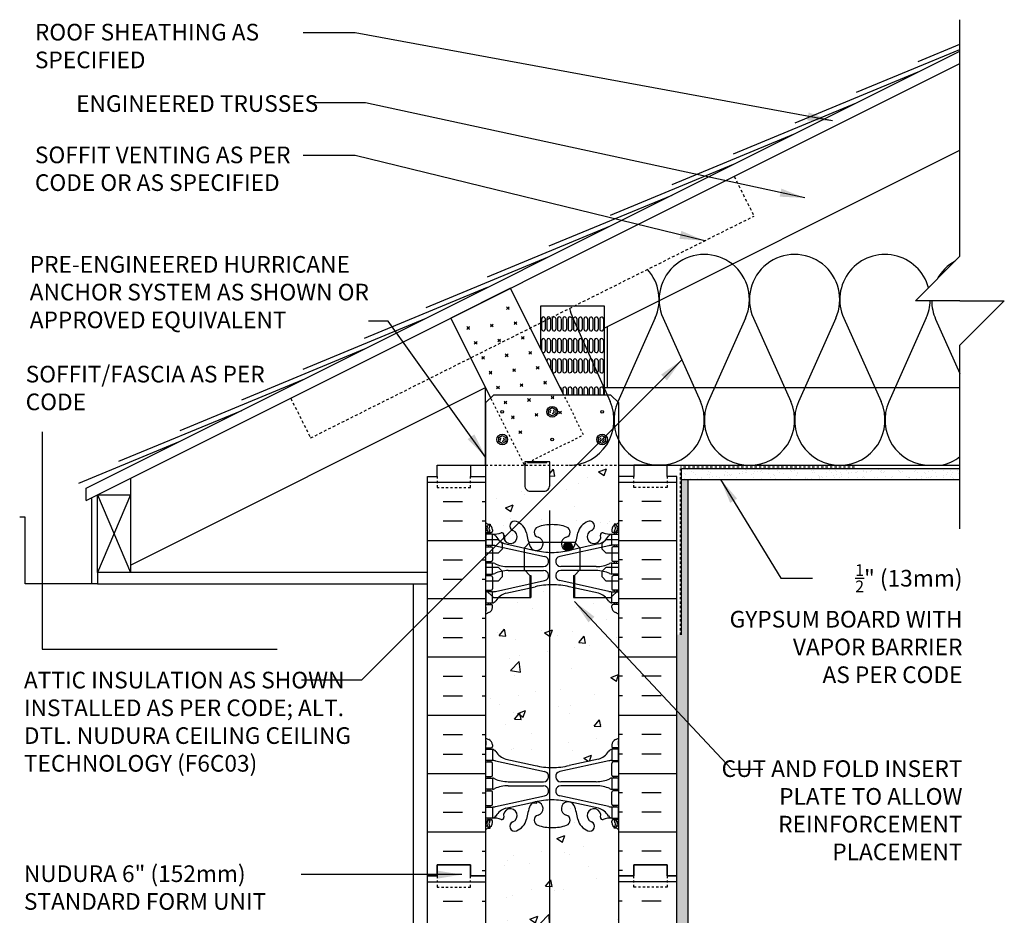
# Model space of a CAD drawing. Units: inches. Extents: x 23.3 to 67.7, y 19 to 90.4.
# Drawn here: x 23.3 to 67.7, y 50.1 to 90.4 of the extents above; entities that cross this region are included whole.
import ezdxf
from ezdxf.enums import TextEntityAlignment as Align

# ---------------------------------------------------------------- set-up
doc = ezdxf.new("R2010")
doc.units = ezdxf.units.IN
doc.header["$LTSCALE"] = 0.5
doc.header["$MEASUREMENT"] = 0
doc.header["$PDMODE"] = 35
doc.header["$PDSIZE"] = 0.0625
doc.linetypes.add('DASHED2', pattern=[0.375, 0.25, -0.125])
doc.linetypes.add('HIDDEN2', pattern=[0.1875, 0.125, -0.0625])
for name, color, linetype in [('HATCH', 12, 'Continuous'), ('line25', 2, 'Continuous'), ('LINE3', 3, 'Continuous'), ('LINE50', 5, 'Continuous'), ('LINE8', 8, 'Continuous'), ('LINE9', 9, 'Continuous'), ('TEXT', 4, 'Continuous'), ('Web_Edge', 9, 'Continuous')]:
    doc.layers.add(name, color=color, linetype=linetype)
doc.styles.add('DIM', font='romans.shx', dxfattribs={"width": 0.7})
doc.styles.add('ROMANS', font='romans.shx', dxfattribs={"height": 1.125})
doc.dimstyles.new('ext', dxfattribs={"dimscale": 12, "dimtxt": 0.0625, "dimasz": 0.09375, "dimexe": 0.09375, "dimexo": 0.0625, "dimgap": 0.0625, "dimtad": 1, "dimdec": 1, "dimzin": 3, "dimdsep": 46, "dimlunit": 4, "dimtxsty": 'DIM', "dimcen": 0.09, "dimdle": 0.09375, "dimclrt": 4, "dimadec": 0, "dimazin": 0, "dimtfac": 1, "dimtdec": 1, "dimtmove": 2, "dimatfit": 3, "dimfxl": 1, "dimfrac": 2, "dimtolj": 1, "dimtzin": 0, "dimarcsym": 0})

# ---------------------------------------------------------------- blocks, each defined once
blk = doc.blocks.new('Batt2x10')
for p, q in [((6.634, 3.896), (2.866, 2.213)), ((6.635, 0.178), (2.865, 1.859))]:
    blk.add_line(p, q)
for centre, start, end in [((2.036, 4.071), 180, 294.0694), ((7.464, 2.037), 245.9664, 114.0694), ((2.036, 0), 65.9664, 180)]:
    blk.add_arc(centre, 2.036, start, end)

msp = doc.modelspace()

# ---------------------------------------------------------------- hatches: boundary and pattern name
at = {"layer": 'HATCH'}
h = msp.add_hatch(dxfattribs=at)
h.set_pattern_fill('AR-CONC', color=256, scale=0.5)
h.paths.add_polyline_path([(50.281, 69.853), (50.281, 70.353), (47.168, 70.353), (47.168, 69.439, -0.414214), (46.918, 69.189), (46.293, 69.189, -0.414214), (46.043, 69.439), (46.043, 70.353), (44.281, 70.353), (44.281, 67.764, 0.064398), (44.391, 67.698), (44.481, 67.698), (44.481, 67.657, -0.249069), (44.591, 67.45), (44.591, 67.382, -0.414214), (44.528, 67.32), (44.481, 67.32), (44.481, 67.25), (44.586, 67.25, 0.10046), (44.98, 67.307, -0.601435), (45.099, 67.202, 2.182095), (45.509, 67.415, -1), (45.673, 67.823, -0.24438), (46.121, 67.303, 0.03965), (46.233, 66.841), (46.281, 66.889), (46.859, 66.889, 0.272662), (46.645, 67.113, -0.735593), (46.632, 67.571, -0.082755), (47.281, 67.679, -0.082755), (47.93, 67.571, -0.735593), (47.917, 67.113, 0.272662), (47.703, 66.889), (48.281, 66.889), (48.329, 66.841, 0.03965), (48.441, 67.303, -0.24438), (48.889, 67.823, -1), (49.053, 67.415, 2.182095), (49.463, 67.202, -0.601435), (49.582, 67.307, 0.10046), (49.976, 67.25), (50.081, 67.25), (50.081, 67.32), (50.033, 67.32, -0.414214), (49.971, 67.382), (49.971, 67.45, -0.249069), (50.081, 67.657), (50.081, 67.698), (50.171, 67.698, 0.064398), (50.281, 67.764)])
h.paths.add_polyline_path([(47.158, 64.968, 0.048586), (46.513, 64.881), (46.317, 64.838), (46.317, 64.389), (46.281, 64.389), (44.851, 64.389, 0.060722), (44.742, 64.244, -0.188973), (44.586, 64.15), (44.481, 64.15), (44.481, 64.08), (44.528, 64.08, -0.414214), (44.591, 64.017), (44.591, 63.95, -0.317837), (44.424, 63.714, 0.082415), (44.281, 63.635), (44.281, 58.072, 0.082415), (44.424, 57.993, -0.317837), (44.591, 57.757), (44.591, 57.69, -0.414214), (44.528, 57.627), (44.481, 57.627), (44.481, 57.557), (44.586, 57.557, -0.188973), (44.742, 57.462, 0.196323), (45.191, 57.116), (46.513, 56.826, 0.048428), (47.156, 56.739)])
h.paths.add_polyline_path([(50.281, 63.635, 0.082415), (50.138, 63.714, -0.317837), (49.971, 63.95), (49.971, 64.017, -0.414214), (50.033, 64.08), (50.081, 64.08), (50.081, 64.15), (49.976, 64.15, -0.188973), (49.82, 64.244, 0.060722), (49.711, 64.389), (48.281, 64.389), (48.244, 64.389), (48.244, 64.838), (48.049, 64.881, 0.057795), (47.281, 64.97, 0.009183), (47.158, 64.968), (47.156, 56.739, 0.00934), (47.281, 56.737, 0.057795), (48.049, 56.826), (49.371, 57.116, 0.196323), (49.82, 57.462, -0.188973), (49.976, 57.557), (50.081, 57.557), (50.081, 57.627), (50.033, 57.627, -0.414214), (49.971, 57.69), (49.971, 57.757, -0.317837), (50.138, 57.993, 0.082415), (50.281, 58.072)])
h.paths.add_polyline_path([(47.155, 54.032, -0.0669), (46.632, 54.136, -0.735593), (46.645, 54.594, 1.553132), (46.287, 55.018, 0.053157), (46.121, 54.404, -0.24438), (45.673, 53.884, -1), (45.509, 54.292, 2.182095), (45.099, 54.505, -0.601435), (44.98, 54.4, 0.10046), (44.586, 54.457), (44.481, 54.457), (44.481, 54.387), (44.528, 54.387, -0.414214), (44.591, 54.325), (44.591, 54.257, -0.249069), (44.481, 54.05), (44.481, 54.008), (44.391, 54.008, 0.064398), (44.281, 53.942), (44.281, 51.853), (44.281, 49.764, 0.064398), (44.391, 49.698), (44.481, 49.698), (44.481, 49.657, -0.249069), (44.591, 49.45), (44.591, 49.382, -0.414214), (44.528, 49.32), (44.481, 49.32), (44.481, 49.25), (44.586, 49.25, 0.10046), (44.98, 49.307, -0.601435), (45.099, 49.202, 2.182095), (45.509, 49.415, -1), (45.673, 49.823, -0.24438), (46.121, 49.303, 0.053157), (46.287, 48.688, 1.553132), (46.645, 49.113, -0.735593), (46.632, 49.571, -0.066759), (47.154, 49.675)])
h.paths.add_polyline_path([(46.75, 48.819, -1), (46.375, 48.819, -1)], flags=16)
h.paths.add_polyline_path([(50.281, 53.942, 0.064398), (50.171, 54.008), (50.081, 54.008), (50.081, 54.05, -0.249069), (49.971, 54.257), (49.971, 54.325, -0.414214), (50.033, 54.387), (50.081, 54.387), (50.081, 54.457), (49.976, 54.457, 0.10046), (49.582, 54.4, -0.601435), (49.463, 54.505, 2.182095), (49.053, 54.292, -1), (48.889, 53.884, -0.24438), (48.441, 54.404, 0.053157), (48.275, 55.018, 1.553132), (47.917, 54.594, -0.735593), (47.93, 54.136, -0.082755), (47.281, 54.028, -0.015768), (47.155, 54.032), (47.154, 49.675, -0.015908), (47.281, 49.679, -0.082755), (47.93, 49.571, -0.735593), (47.917, 49.113, 1.553132), (48.275, 48.688, 0.053157), (48.441, 49.303, -0.24438), (48.889, 49.823, -1), (49.053, 49.415, 2.182095), (49.463, 49.202, -0.601435), (49.582, 49.307, 0.10046), (49.976, 49.25), (50.081, 49.25), (50.081, 49.32), (50.033, 49.32, -0.414214), (49.971, 49.382), (49.971, 49.45, -0.249069), (50.081, 49.657), (50.081, 49.698), (50.171, 49.698, 0.064398), (50.281, 49.764), (50.281, 51.853)])
h.paths.add_polyline_path([(47.153, 46.968, 0.048241), (46.513, 46.881), (45.191, 46.591, 0.196323), (44.742, 46.244, -0.188973), (44.586, 46.15), (44.481, 46.15), (44.481, 46.08), (44.528, 46.08, -0.414214), (44.591, 46.017), (44.591, 45.95, -0.317837), (44.424, 45.714, 0.082415), (44.281, 45.635), (44.281, 40.072, 0.082415), (44.424, 39.993, -0.317837), (44.591, 39.757), (44.591, 39.69, -0.414214), (44.528, 39.627), (44.481, 39.627), (44.481, 39.557), (44.586, 39.557, -0.188973), (44.742, 39.462, 0.196323), (45.191, 39.116), (45.715, 39.001), (46.218, 39.001), (46.36, 38.859), (46.513, 38.826, 0.048084), (47.151, 38.739)])
h.paths.add_polyline_path([(50.281, 45.635, 0.082415), (50.138, 45.714, -0.317837), (49.971, 45.95), (49.971, 46.017, -0.414214), (50.033, 46.08), (50.081, 46.08), (50.081, 46.15), (49.976, 46.15, -0.188973), (49.82, 46.244, 0.196323), (49.371, 46.591), (48.049, 46.881, 0.057795), (47.281, 46.97, 0.009527), (47.153, 46.968), (47.151, 38.739, 0.005028), (47.218, 38.737), (47.218, 40.001), (48.218, 39.001), (48.847, 39.001), (49.371, 39.116, 0.196323), (49.82, 39.462, -0.188973), (49.976, 39.557), (50.081, 39.557), (50.081, 39.627), (50.033, 39.627, -0.414214), (49.971, 39.69), (49.971, 39.757, -0.317837), (50.138, 39.993, 0.082415), (50.281, 40.072)])
h = msp.add_hatch(dxfattribs=at)
h.set_pattern_fill('INSUL', color=256, scale=7, style=0)
h.set_pattern_definition([(180, (2976.4426, -345.156), (0, 2.625), []), (180, (2976.4426, -344.281), (0, 2.625), [0.875, -0.875]), (180, (2976.4426, -343.406), (0, 2.625), [0.875, -0.875])])
h.paths.add_polyline_path([(52.906, 51.853), (52.468, 51.853), (52.468, 52.353), (50.968, 52.353), (50.968, 51.853), (50.281, 51.853), (50.281, 69.853), (50.968, 69.853), (50.968, 70.353), (52.468, 70.353), (52.468, 69.853), (52.906, 69.853)])
h = msp.add_hatch(dxfattribs=at)
h.set_pattern_fill('AR-SAND', color=256, scale=0.25, style=0)
h.set_pattern_definition([(37.5, (-105.84083, -190.78085), (-0.01574834, 0.48170594), [0, -0.38, 0, -0.425, 0, -0.40625]), (7.5, (-105.8408, -190.78085), (0.4424442, 0.7055365), [0, -0.205, 0, -0.3425, 0, -0.13125]), (327.5, (-106.14833, -190.78085), (0.77853547, 0.00141476), [0, -0.125, 0, -0.45, 0, -0.5875]), (317.5, (-106.1483, -190.78085), (0.7515317, 0.2194189), [0, -0.0625, 0, -0.295, 0, -0.3375])])
h.paths.add_polyline_path([(65.659, 69.715), (65.659, 70.215), (53.116, 70.215), (53.116, 69.715)])
h = msp.add_hatch(dxfattribs=at)
h.set_pattern_fill('INSUL', color=256, scale=7, style=0)
h.set_pattern_definition([(0, (-2881.8806, -345.156), (0, 2.625), []), (0, (-2881.8806, -344.281), (0, 2.625), [0.875, -0.875]), (0, (-2881.8806, -343.406), (0, 2.625), [0.875, -0.875])])
h.paths.add_polyline_path([(41.656, 51.853), (42.093, 51.853), (42.093, 52.353), (43.593, 52.353), (43.593, 51.853), (44.281, 51.853), (44.281, 69.616), (43.593, 69.616), (43.593, 70.116), (42.093, 70.116), (42.093, 69.616), (41.656, 69.616)])
h = msp.add_hatch(dxfattribs=at)
h.set_pattern_fill('AR-SAND', color=256, scale=0.25, style=0)
h.paths.add_polyline_path([(53.406, 69.715), (53.116, 69.715), (53.116, 62.715), (52.906, 62.715), (52.906, 39.001), (53.406, 39.001)])
at = {"layer": 'LINE3'}
msp.add_hatch(color=256, dxfattribs=at).paths.add_polyline_path([(47.812, 66.702, 1), (48.187, 66.702, 1)])

# ---------------------------------------------------------------- linework, layer by layer
at = {"layer": 'HATCH', "linetype": 'DASHED2'}
for p, q in [((55.483, 83.368), (56.378, 81.579)), ((36.393, 71.586), (56.378, 81.579)), ((35.498, 73.375), (36.393, 71.586))]:
    msp.add_line(p, q, dxfattribs=at)
at = {"layer": 'HATCH', "color": 253}
for p, q in [((46.764, 75.596), (46.764, 77.539)), ((46.764, 77.539), (49.626, 77.539)), ((49.626, 77.539), (49.626, 73.514))]:
    msp.add_line(p, q, dxfattribs=at)
at = {"layer": 'HATCH'}
for p, q in [((46.805, 76.944), (46.805, 76.467)), ((46.969, 76.959), (46.969, 76.482)), ((47.043, 76.944), (47.043, 76.467)), ((47.207, 76.959), (47.207, 76.482)), ((47.281, 76.944), (47.281, 76.467)), ((47.445, 76.959), (47.445, 76.482)), ((47.52, 76.943), (47.52, 76.466)), ((47.683, 76.958), (47.683, 76.481)), ((47.758, 76.943), (47.758, 76.466)), ((47.922, 76.958), (47.922, 76.481)), ((47.996, 76.943), (47.996, 76.466)), ((48.16, 76.958), (48.16, 76.481)), ((48.207, 76.987), (49.89, 73.219)), ((48.235, 76.943), (48.235, 76.466)), ((48.398, 76.958), (48.398, 76.481)), ((48.473, 76.943), (48.473, 76.466)), ((48.637, 76.958), (48.637, 76.481)), ((48.711, 76.943), (48.711, 76.466)), ((48.875, 76.957), (48.875, 76.48)), ((48.949, 76.942), (48.949, 76.465)), ((49.113, 76.957), (49.113, 76.48)), ((49.188, 76.942), (49.188, 76.465)), ((49.351, 76.957), (49.351, 76.48)), ((49.426, 76.942), (49.426, 76.465)), ((49.59, 76.957), (49.59, 76.48)), ((51.925, 76.989), (50.243, 73.218)), ((60.421, 76.987), (62.104, 73.219)), ((64.139, 76.989), (62.457, 73.218)), ((64.563, 76.936), (65.659, 74.482)), ((46.805, 75.97), (46.805, 75.493)), ((46.969, 75.985), (46.969, 75.508)), ((47.043, 75.97), (47.043, 75.493)), ((47.207, 75.985), (47.207, 75.508)), ((47.281, 75.97), (47.281, 75.493)), ((47.445, 75.984), (47.445, 75.507)), ((47.52, 75.969), (47.52, 75.492)), ((47.683, 75.984), (47.683, 75.507)), ((47.758, 75.969), (47.758, 75.492)), ((47.922, 75.984), (47.922, 75.507)), ((47.996, 75.969), (47.996, 75.492)), ((48.16, 75.984), (48.16, 75.507)), ((48.235, 75.969), (48.235, 75.492)), ((48.398, 75.984), (48.398, 75.507)), ((48.473, 75.969), (48.473, 75.492)), ((48.637, 75.984), (48.637, 75.507)), ((48.711, 75.968), (48.711, 75.491)), ((48.875, 75.983), (48.875, 75.506)), ((48.949, 75.968), (48.949, 75.491)), ((49.113, 75.983), (49.113, 75.506)), ((49.188, 75.968), (49.188, 75.491)), ((49.351, 75.983), (49.351, 75.506)), ((49.426, 75.968), (49.426, 75.491)), ((49.59, 75.983), (49.59, 75.506)), ((47.043, 75.057), (47.043, 75.037)), ((47.207, 75.071), (47.207, 74.71)), ((47.281, 75.056), (47.281, 74.579)), ((47.445, 75.071), (47.445, 74.594)), ((47.52, 75.056), (47.52, 74.579)), ((47.683, 75.071), (47.683, 74.594)), ((47.758, 75.056), (47.758, 74.579)), ((47.922, 75.071), (47.922, 74.594)), ((47.996, 75.056), (47.996, 74.579)), ((48.16, 75.071), (48.16, 74.594)), ((48.235, 75.056), (48.235, 74.579)), ((48.398, 75.071), (48.398, 74.594)), ((48.473, 75.055), (48.473, 74.578)), ((48.637, 75.07), (48.637, 74.593)), ((48.711, 75.055), (48.711, 74.578)), ((48.875, 75.07), (48.875, 74.593)), ((48.949, 75.055), (48.949, 74.578)), ((49.113, 75.07), (49.113, 74.593)), ((49.188, 75.055), (49.188, 74.578)), ((49.351, 75.07), (49.351, 74.593)), ((49.426, 75.055), (49.426, 74.578)), ((49.59, 74.593), (49.59, 75.07)), ((47.683, 73.802), (47.683, 73.757)), ((47.758, 73.787), (47.758, 73.608)), ((47.922, 73.802), (47.922, 73.514)), ((47.996, 73.787), (47.996, 73.514)), ((48.16, 73.802), (48.16, 73.514)), ((48.235, 73.787), (48.235, 73.514)), ((48.398, 73.801), (48.398, 73.514)), ((48.473, 73.786), (48.473, 73.514)), ((48.637, 73.801), (48.637, 73.514)), ((48.711, 73.786), (48.711, 73.514)), ((48.875, 73.801), (48.875, 73.514)), ((48.949, 73.786), (48.949, 73.514)), ((49.113, 73.801), (49.113, 73.514)), ((49.188, 73.786), (49.188, 73.514)), ((49.351, 73.801), (49.351, 73.514)), ((49.426, 73.786), (49.426, 73.514)), ((49.59, 73.801), (49.59, 73.514)), ((45.091, 67.633), (45.091, 67.633)), ((49.887, 67.802), (49.887, 67.802)), ((45.477, 67.221), (45.477, 67.221)), ((48.363, 67.077), (48.363, 67.077)), ((49.15, 64.107), (49.15, 64.107)), ((49.71, 63.4), (49.71, 63.4)), ((46.794, 62.9), (46.794, 62.9)), ((41.656, 51.594), (44.281, 51.594)), ((52.906, 51.594), (50.281, 51.594)), ((42.369, 50.719), (43.244, 50.719)), ((44.119, 50.719), (44.281, 50.719)), ((50.443, 50.719), (50.281, 50.719)), ((52.193, 50.719), (51.318, 50.719))]:
    msp.add_line(p, q, dxfattribs=at)
for centre, radius, start, end in [((62.28, 77.818), 2.036, 15.1998, 204.0694), ((66.422, 77.767), 2.036, 118.6459, 151.3541), ((50.065, 77.818), 2.036, 335.9664, 41.9784), ((62.28, 77.818), 2.036, 335.9664, 358.5647), ((66.422, 77.767), 2.036, 180, 204.0694), ((50.065, 77.818), 2.036, 191.1517, 204.0694), ((46.887, 76.953), 0.0822, 4.4577, 185.9201), ((47.125, 76.952), 0.0822, 4.4577, 185.9201), ((47.363, 76.952), 0.0822, 4.4577, 185.9201), ((47.601, 76.952), 0.0822, 4.4577, 185.9201), ((47.84, 76.952), 0.0822, 4.4577, 185.9201), ((48.078, 76.952), 0.0822, 4.4577, 185.9201), ((48.316, 76.951), 0.0822, 4.4577, 185.9201), ((48.555, 76.951), 0.0822, 4.4577, 185.9201), ((48.793, 76.951), 0.0822, 4.4577, 185.9201), ((49.031, 76.951), 0.0822, 4.4577, 185.9201), ((49.269, 76.951), 0.0822, 4.4577, 185.9201), ((49.508, 76.95), 0.0822, 4.4577, 185.9201), ((46.887, 76.488), 0.0822, 174.0799, 355.5423), ((47.125, 76.488), 0.0822, 174.0799, 355.5423), ((47.363, 76.488), 0.0822, 174.0799, 355.5423), ((47.601, 76.488), 0.0822, 174.0799, 355.5423), ((47.84, 76.488), 0.0822, 174.0799, 355.5423), ((48.078, 76.487), 0.0822, 174.0799, 355.5423), ((48.316, 76.487), 0.0822, 174.0799, 355.5423), ((48.555, 76.487), 0.0822, 174.0799, 355.5423), ((48.793, 76.487), 0.0822, 174.0799, 355.5423), ((49.031, 76.487), 0.0822, 174.0799, 355.5423), ((49.269, 76.486), 0.0822, 174.0799, 355.5423), ((49.508, 76.486), 0.0822, 174.0799, 355.5423), ((46.887, 75.978), 0.0822, 4.4577, 185.9201), ((47.125, 75.978), 0.0822, 4.4577, 185.9201), ((47.363, 75.978), 0.0822, 4.4577, 185.9201), ((47.601, 75.978), 0.0822, 4.4577, 185.9201), ((47.84, 75.978), 0.0822, 4.4577, 185.9201), ((48.078, 75.978), 0.0822, 4.4577, 185.9201), ((48.316, 75.977), 0.0822, 4.4577, 185.9201), ((48.555, 75.977), 0.0822, 4.4577, 185.9201), ((48.793, 75.977), 0.0822, 4.4577, 185.9201), ((49.031, 75.977), 0.0822, 4.4577, 185.9201), ((49.269, 75.977), 0.0822, 4.4577, 185.9201), ((49.508, 75.976), 0.0822, 4.4577, 185.9201), ((46.887, 75.514), 0.0822, 174.0799, 355.5423), ((47.125, 75.514), 0.0822, 174.0799, 355.5423), ((47.363, 75.514), 0.0822, 174.0799, 355.5423), ((47.601, 75.514), 0.0822, 174.0799, 355.5423), ((47.84, 75.513), 0.0822, 174.0799, 355.5423), ((48.078, 75.513), 0.0822, 174.0799, 355.5423), ((48.316, 75.513), 0.0822, 174.0799, 355.5423), ((48.555, 75.513), 0.0822, 174.0799, 355.5423), ((48.793, 75.513), 0.0822, 174.0799, 355.5423), ((49.031, 75.513), 0.0822, 174.0799, 355.5423), ((49.269, 75.512), 0.0822, 174.0799, 355.5423), ((49.508, 75.512), 0.0822, 174.0799, 355.5423), ((47.125, 75.065), 0.0822, 4.4577, 185.9201), ((47.363, 75.065), 0.0822, 4.4577, 185.9201), ((47.601, 75.065), 0.0822, 4.4577, 185.9201), ((47.84, 75.065), 0.0822, 4.4577, 185.9201), ((48.078, 75.064), 0.0822, 4.4577, 185.9201), ((48.316, 75.064), 0.0822, 4.4577, 185.9201), ((48.555, 75.064), 0.0822, 4.4577, 185.9201), ((48.793, 75.064), 0.0822, 4.4577, 185.9201), ((49.031, 75.064), 0.0822, 4.4577, 185.9201), ((49.269, 75.063), 0.0822, 4.4577, 185.9201), ((49.508, 75.063), 0.0822, 4.4577, 185.9201), ((47.363, 74.601), 0.0822, 174.0799, 355.5423), ((47.601, 74.6), 0.0822, 174.0799, 355.5423), ((47.84, 74.6), 0.0822, 174.0799, 355.5423), ((48.078, 74.6), 0.0822, 174.0799, 355.5423), ((48.316, 74.6), 0.0822, 174.0799, 355.5423), ((48.555, 74.6), 0.0822, 174.0799, 355.5423), ((48.793, 74.6), 0.0822, 174.0799, 355.5423), ((49.031, 74.599), 0.0822, 174.0799, 355.5423), ((49.269, 74.599), 0.0822, 174.0799, 355.5423), ((49.508, 74.599), 0.0822, 174.0799, 355.5423), ((47.601, 73.796), 0.0822, 4.4577, 73.7262), ((47.84, 73.795), 0.0822, 4.4577, 185.9201), ((48.078, 73.795), 0.0822, 4.4577, 185.9201), ((48.316, 73.795), 0.0822, 4.4577, 185.9201), ((48.555, 73.795), 0.0822, 4.4577, 185.9201), ((48.793, 73.795), 0.0822, 4.4577, 185.9201), ((49.031, 73.795), 0.0822, 4.4577, 185.9201), ((49.269, 73.794), 0.0822, 4.4577, 185.9201), ((49.508, 73.794), 0.0822, 4.4577, 185.9201), ((48.031, 72.389), 2.036, 270, 24.0694), ((52.102, 72.389), 2.036, 155.9664, 270), ((60.245, 72.389), 2.036, 270, 24.0694), ((64.317, 72.389), 2.036, 155.9664, 270), ((64.387, 72.338), 2.036, 282.8511, 308.6653)]:
    msp.add_arc(centre, radius, start, end, dxfattribs=at)
at = {"layer": 'line25'}
for p, q in [((26.281, 69.326), (65.659, 89.015)), ((26.281, 68.767), (65.659, 88.456)), ((49.626, 76.526), (65.659, 84.543)), ((45.399, 78.326), (42.716, 76.984)), ((47.805, 73.514), (45.399, 78.326)), ((44.512, 73.392), (42.716, 76.984)), ((49.781, 73.853), (49.781, 76.603)), ((28.281, 65.853), (44.281, 73.853)), ((44.281, 70.353), (44.281, 73.853)), ((49.626, 73.853), (65.659, 73.853)), ((43.593, 70.353), (44.281, 70.353)), ((50.281, 70.353), (65.659, 70.353)), ((28.281, 69.767), (28.281, 65.517)), ((44.281, 69.853), (44.281, 51.853)), ((50.281, 51.853), (50.281, 69.853)), ((26.281, 68.767), (26.281, 69.326)), ((26.781, 69.017), (28.281, 69.017)), ((26.781, 65.517), (26.781, 69.017)), ((46.281, 65.389), (46.317, 65.389)), ((46.281, 65.389), (46.281, 64.389)), ((46.317, 65.389), (46.317, 64.389)), ((48.244, 65.389), (48.281, 65.389)), ((48.244, 65.389), (48.244, 64.389)), ((48.281, 65.389), (48.281, 64.389)), ((46.281, 64.389), (46.317, 64.389)), ((48.244, 64.389), (48.281, 64.389)), ((44.281, 51.853), (44.281, 39.001)), ((50.281, 39.001), (50.281, 51.853))]:
    msp.add_line(p, q, dxfattribs=at)
for points in [[(48.281, 64.389), (49.927, 64.389), (50.281, 64.743), (50.281, 65.139), (49.718, 65.139), (49.531, 65.327), (49.531, 65.577), (49.718, 65.764), (50.281, 65.764), (50.281, 66.389), (49.718, 66.389), (49.531, 66.577), (49.531, 66.827), (49.718, 67.014), (50.281, 67.014), (50.281, 73.161), (49.927, 73.514), (44.635, 73.514), (44.281, 73.161), (44.281, 67.014), (44.843, 67.014), (45.031, 66.827), (45.031, 66.577), (44.843, 66.389), (44.281, 66.389), (44.281, 65.764), (44.843, 65.764), (45.031, 65.577), (45.031, 65.327), (44.843, 65.139), (44.281, 65.139), (44.281, 64.743), (44.635, 64.389), (46.281, 64.389)], [(46.281, 65.389), (46.031, 65.639), (46.031, 66.639), (46.281, 66.889), (48.281, 66.889), (48.531, 66.639), (48.531, 65.639), (48.281, 65.389)]]:
    msp.add_lwpolyline(points, dxfattribs=at)
msp.add_lwpolyline([(46.918, 69.189, 0.414214), (47.168, 69.439), (47.168, 70.514), (46.043, 70.514), (46.043, 69.439, 0.414214), (46.293, 69.189)], format="xyb", close=True, dxfattribs=at)
at = {"layer": 'LINE3'}
msp.add_line((47.159, 68.32), (47.151, 38.069), dxfattribs=at)
msp.add_circle((47.999, 66.702), 0.188, dxfattribs=at)
at = {"layer": 'LINE50'}
for p, q in [((41.656, 51.853), (41.656, 69.853)), ((52.906, 39.001), (52.906, 69.853)), ((41.656, 39.001), (41.656, 51.853))]:
    msp.add_line(p, q, dxfattribs=at)
for points in [[(41.656, 69.853), (42.093, 69.853), (42.093, 70.353), (43.593, 70.353), (43.593, 69.853), (44.281, 69.853)], [(52.906, 69.853), (52.468, 69.853), (52.468, 70.353), (50.968, 70.353), (50.968, 69.853), (50.281, 69.853)], [(44.281, 51.853), (43.593, 51.853), (43.593, 52.353), (42.093, 52.353), (42.093, 51.853), (41.656, 51.853)], [(44.281, 51.853), (43.593, 51.853), (43.593, 52.353), (42.093, 52.353), (42.093, 51.853), (41.656, 51.853)], [(41.656, 51.853), (42.093, 51.853), (42.093, 52.353), (43.593, 52.353), (43.593, 51.853), (44.281, 51.853)], [(50.281, 51.853), (50.968, 51.853), (50.968, 52.353), (52.468, 52.353), (52.468, 51.853), (52.906, 51.853)], [(50.281, 51.853), (50.968, 51.853), (50.968, 52.353), (52.468, 52.353), (52.468, 51.853), (52.906, 51.853)], [(52.906, 51.853), (52.468, 51.853), (52.468, 52.353), (50.968, 52.353), (50.968, 51.853), (50.281, 51.853)]]:
    msp.add_lwpolyline(points, dxfattribs=at)
at = {"layer": 'LINE8'}
for p, q in [((44.391, 67.698), (44.481, 67.698)), ((44.481, 67.698), (44.481, 67.657)), ((50.081, 67.698), (50.081, 67.657)), ((50.171, 67.698), (50.081, 67.698)), ((44.281, 67.42), (44.323, 67.42)), ((44.281, 67.32), (44.528, 67.32)), ((44.391, 67.32), (44.391, 67.25)), ((44.481, 67.32), (44.481, 67.25)), ((44.591, 67.45), (44.591, 67.382)), ((49.971, 67.45), (49.971, 67.382)), ((50.281, 67.32), (50.033, 67.32)), ((50.081, 67.32), (50.081, 67.25)), ((50.171, 67.32), (50.171, 67.25)), ((50.281, 67.42), (50.239, 67.42)), ((44.281, 66.68), (44.528, 66.68)), ((44.391, 66.75), (44.391, 66.68)), ((44.481, 66.75), (44.481, 66.68)), ((44.591, 66.617), (44.591, 66.082)), ((44.73, 66.726), (46.941, 66.244)), ((45.191, 66.809), (46.513, 66.518)), ((49.832, 66.726), (47.621, 66.244)), ((49.371, 66.809), (48.049, 66.518)), ((49.971, 66.617), (49.971, 66.082)), ((50.281, 66.68), (50.033, 66.68)), ((50.081, 66.75), (50.081, 66.68)), ((50.171, 66.75), (50.171, 66.68)), ((44.281, 66.02), (44.528, 66.02)), ((44.391, 66.02), (44.391, 65.95)), ((44.481, 66.02), (44.481, 65.95)), ((45.296, 65.79), (46.892, 65.79)), ((49.266, 65.79), (47.67, 65.79)), ((50.281, 66.02), (50.033, 66.02)), ((50.081, 66.02), (50.081, 65.95)), ((50.171, 66.02), (50.171, 65.95)), ((44.281, 65.38), (44.528, 65.38)), ((44.391, 65.45), (44.391, 65.38)), ((44.481, 65.45), (44.481, 65.38)), ((44.591, 65.317), (44.591, 64.782)), ((45.296, 65.61), (46.892, 65.61)), ((49.266, 65.61), (47.67, 65.61)), ((49.971, 65.317), (49.971, 64.782)), ((50.281, 65.38), (50.033, 65.38)), ((50.081, 65.45), (50.081, 65.38)), ((50.171, 65.45), (50.171, 65.38)), ((44.73, 64.673), (46.941, 65.155)), ((45.191, 64.591), (46.513, 64.881)), ((49.832, 64.673), (47.621, 65.155)), ((49.371, 64.591), (48.049, 64.881)), ((44.281, 64.72), (44.528, 64.72)), ((44.391, 64.72), (44.391, 64.65)), ((44.481, 64.72), (44.481, 64.65)), ((50.281, 64.72), (50.033, 64.72)), ((50.081, 64.72), (50.081, 64.65)), ((50.171, 64.72), (50.171, 64.65)), ((44.281, 64.08), (44.528, 64.08)), ((44.291, 63.96), (44.291, 63.774)), ((44.391, 64.15), (44.391, 64.08)), ((44.481, 64.15), (44.481, 64.08)), ((44.591, 63.95), (44.591, 64.017)), ((49.971, 63.95), (49.971, 64.017)), ((50.281, 64.08), (50.033, 64.08)), ((50.081, 64.15), (50.081, 64.08)), ((50.171, 64.15), (50.171, 64.08)), ((50.271, 63.96), (50.271, 63.774))]:
    msp.add_line(p, q, dxfattribs=at)
for points in [[(44.286, 66.75), (44.586, 66.75), (44.586, 67.25), (44.286, 67.25)], [(50.276, 66.75), (49.976, 66.75), (49.976, 67.25), (50.276, 67.25)], [(44.286, 65.45), (44.586, 65.45), (44.586, 65.95), (44.286, 65.95)], [(50.276, 65.45), (49.976, 65.45), (49.976, 65.95), (50.276, 65.95)], [(44.286, 64.15), (44.586, 64.15), (44.586, 64.65), (44.286, 64.65)], [(50.276, 64.15), (49.976, 64.15), (49.976, 64.65), (50.276, 64.65)]]:
    msp.add_lwpolyline(points, close=True, dxfattribs=at)
for centre, radius, start, end in [((44.591, 68.157), 0.5, 231.6833, 250.5288), ((44.591, 68.157), 0.6, 238.8907, 245.0748), ((44.585, 67.504), 0.25, 140.1145, 222.4609), ((44.33, 67.594), 0.02, 340.7916, 65.0748), ((44.427, 67.635), 0.045, 319.1879, 141.448), ((44.341, 67.45), 0.25, 0, 70.5288), ((44.585, 67.504), 0.16, 140.0001, 222.4609), ((45.591, 67.619), 0.22, 68.1963, 248.1963), ((45.396, 67.132), 0.745, 13.2652, 68.1963), ((46.71, 67.344), 0.24, 108.923, 254.2747), ((47.281, 65.679), 2, 90, 108.923), ((47.281, 65.679), 2, 71.077, 90), ((47.852, 67.344), 0.24, 285.7253, 71.077), ((49.166, 67.132), 0.745, 111.8037, 166.7348), ((48.971, 67.619), 0.22, 291.8037, 111.8037), ((50.221, 67.45), 0.25, 109.4712, 180), ((50.135, 67.635), 0.045, 38.552, 220.8121), ((49.977, 67.504), 0.16, 317.5391, 39.9999), ((49.971, 68.157), 0.5, 289.4712, 308.3167), ((49.977, 67.504), 0.25, 317.5391, 39.8855), ((50.232, 67.594), 0.02, 114.9252, 199.2084), ((49.971, 68.157), 0.6, 294.9252, 301.1093), ((44.323, 67.44), 0.02, 270, 14.1541), ((44.433, 67.366), 0.045, 222.4609, 42.4609), ((44.528, 67.382), 0.0625, 270, 0), ((44.642, 68.248), 1, 266.7879, 289.9067), ((44.543, 67.003), 0.25, 37.2777, 80.0823), ((45.39, 67.532), 0.75, 210.155, 254.5838), ((45.012, 67.223), 0.09, 346.6795, 108.8651), ((45.396, 67.132), 0.305, 166.6795, 68.1963), ((49.084, 67.773), 3, 189.0273, 201.1984), ((46.563, 66.819), 0.305, 205.3782, 74.2747), ((47.999, 66.819), 0.305, 105.7253, 334.6218), ((45.478, 67.773), 3, 338.8016, 350.9727), ((49.172, 67.532), 0.75, 285.4162, 329.845), ((49.92, 68.248), 1, 250.0933, 273.2121), ((50.019, 67.003), 0.25, 99.9177, 142.7223), ((50.033, 67.382), 0.0625, 180, 270), ((50.129, 67.366), 0.045, 137.5391, 317.5391), ((50.239, 67.44), 0.02, 165.8459, 270), ((44.528, 66.617), 0.0625, 0, 90), ((44.495, 65.754), 1, 76.4291, 84.7991), ((50.067, 65.754), 1, 95.2009, 103.5709), ((50.033, 66.617), 0.0625, 90, 180), ((47.281, 69.785), 3.356, 256.7692, 270), ((46.892, 66.02), 0.23, 270, 77.6055), ((47.281, 69.785), 3.356, 270, 283.2308), ((47.67, 66.02), 0.23, 102.3945, 270), ((44.528, 66.082), 0.0625, 270, 0), ((44.582, 65.731), 0.219, 60.4937, 88.92), ((45.326, 67.389), 1.6, 246.5673, 268.9203), ((49.236, 67.389), 1.6, 271.0797, 293.4327), ((49.98, 65.731), 0.219, 91.08, 119.5063), ((50.033, 66.082), 0.0625, 180, 270), ((44.528, 65.317), 0.0625, 0, 90), ((44.582, 65.668), 0.219, 271.08, 299.5063), ((44.582, 65.668), 0.219, 271.08, 299.5063), ((45.326, 64.01), 1.6, 91.0797, 113.4327), ((45.326, 64.01), 1.6, 91.0797, 113.4327), ((46.892, 65.38), 0.23, 282.3945, 90), ((47.67, 65.38), 0.23, 90, 257.6055), ((49.236, 64.01), 1.6, 66.5673, 88.9203), ((49.236, 64.01), 1.6, 66.5673, 88.9203), ((49.98, 65.668), 0.219, 240.4937, 268.92), ((49.98, 65.668), 0.219, 240.4937, 268.92), ((50.033, 65.317), 0.0625, 90, 180), ((47.281, 61.614), 3.356, 90, 103.2308), ((47.281, 61.614), 3.356, 76.7692, 90), ((44.528, 64.782), 0.0625, 270, 0), ((44.495, 65.646), 1, 275.2009, 283.5709), ((45.39, 63.868), 0.75, 105.4162, 149.845), ((49.172, 63.868), 0.75, 30.155, 74.5838), ((50.067, 65.646), 1, 256.4291, 264.7991), ((50.033, 64.782), 0.0625, 180, 270), ((44.271, 63.96), 0.02, 0, 60.012), ((44.341, 63.95), 0.25, 289.4712, 360), ((44.528, 64.017), 0.0625, 360, 90), ((44.543, 64.396), 0.25, 279.9177, 322.7223), ((50.019, 64.396), 0.25, 217.2777, 260.0823), ((50.033, 64.017), 0.0625, 90, 180), ((50.221, 63.95), 0.25, 180, 250.5288), ((50.291, 63.96), 0.02, 119.988, 180), ((44.271, 63.774), 0.02, 301.073, 0), ((44.591, 63.243), 0.6, 121.073, 121.1093), ((44.591, 63.243), 0.5, 109.4712, 128.3167), ((49.971, 63.243), 0.5, 51.6833, 70.5288), ((50.291, 63.774), 0.02, 180, 238.927), ((49.971, 63.243), 0.6, 58.8907, 58.927)]:
    msp.add_arc(centre, radius, start, end, dxfattribs=at)
at = {"layer": 'LINE9'}
for p, q in [((65.659, 79.767), (65.659, 90.427)), ((63.774, 88.548), (65.659, 89.329)), ((61.002, 87.162), (65.659, 89.091)), ((58.231, 85.776), (63.774, 88.072)), ((55.459, 84.39), (61.002, 86.686)), ((52.687, 83.004), (58.231, 85.3)), ((49.916, 81.618), (55.459, 83.915)), ((47.144, 80.233), (52.687, 82.529)), ((44.372, 78.847), (49.916, 81.143)), ((41.601, 77.461), (47.144, 79.757)), ((63.659, 77.767), (65.659, 79.767)), ((38.829, 76.075), (44.372, 78.371)), ((65.659, 77.767), (63.659, 77.767)), ((67.659, 77.767), (65.659, 75.767)), ((65.659, 77.767), (67.659, 77.767)), ((36.058, 74.689), (41.601, 76.985)), ((33.286, 73.304), (38.829, 75.6)), ((65.659, 67.49), (65.659, 75.767)), ((30.514, 71.918), (36.058, 74.214)), ((27.743, 70.532), (33.286, 72.828)), ((25.946, 69.55), (30.514, 71.442)), ((46.168, 70.474), (46.168, 70.514)), ((46.168, 70.474), (47.043, 70.474)), ((47.043, 70.474), (47.043, 70.514)), ((53.116, 70.215), (65.659, 70.215)), ((53.116, 62.715), (53.116, 70.215)), ((53.116, 69.715), (65.659, 69.715)), ((53.406, 39.001), (53.406, 69.715)), ((26.531, 65.017), (26.531, 68.892)), ((28.281, 69.017), (26.781, 65.517)), ((26.781, 69.017), (28.281, 65.517)), ((23.531, 68.017), (23.281, 68.017)), ((23.531, 65.017), (23.531, 68.017)), ((26.781, 65.517), (26.781, 65.017)), ((41.656, 65.517), (26.781, 65.517)), ((26.531, 65.017), (23.531, 65.017)), ((41.031, 39.001), (41.031, 65.017))]:
    msp.add_line(p, q, dxfattribs=at)
at = {"layer": 'LINE9', "linetype": 'DASHED2', "ltscale": 0.125}
for p, q in [((46.014, 70.388), (44.512, 73.392)), ((48.697, 71.729), (47.805, 73.514)), ((46.014, 70.388), (48.697, 71.729))]:
    msp.add_line(p, q, dxfattribs=at)
at = {"layer": 'LINE9', "color": 12, "linetype": 'DASHED2', "ltscale": 0.125}
msp.add_line((44.281, 70.353), (50.281, 70.353), dxfattribs=at)
at = {"layer": 'LINE9', "color": 6, "linetype": 'HIDDEN2'}
for p in [(60.906, 70.269), (53.062, 62.715)]:
    msp.add_line(p, (53.062, 70.269), dxfattribs=at)
at = {"layer": 'LINE9', "color": 9}
for p, q in [((41.656, 65.517), (28.281, 65.517)), ((26.781, 65.017), (26.531, 65.017)), ((26.781, 65.017), (41.656, 65.017))]:
    msp.add_line(p, q, dxfattribs=at)
at = {"layer": 'LINE9'}
for points in [[(47.121, 72.857), (47.281, 72.949), (47.441, 72.857), (47.441, 72.672), (47.281, 72.58), (47.121, 72.672)], [(44.871, 71.607), (45.031, 71.699), (45.191, 71.607), (45.191, 71.422), (45.031, 71.33), (44.871, 71.422)], [(49.371, 71.607), (49.531, 71.699), (49.691, 71.607), (49.691, 71.422), (49.531, 71.33), (49.371, 71.422)]]:
    msp.add_lwpolyline(points, close=True, dxfattribs=at)
at = {"layer": 'LINE9', "linetype": 'DASHED2', "ltscale": 0.15}
for points in [[(42.093, 69.853), (42.093, 69.853), (42.093, 69.353), (43.593, 69.353), (43.593, 69.853), (43.593, 69.853)], [(52.468, 69.853), (52.468, 69.853), (52.468, 69.353), (50.968, 69.353), (50.968, 69.853), (50.968, 69.853)], [(42.093, 51.853), (42.093, 51.853), (42.093, 51.353), (43.593, 51.353), (43.593, 51.853), (43.593, 51.853)], [(52.468, 51.853), (52.468, 51.853), (52.468, 51.353), (50.968, 51.353), (50.968, 51.853), (50.968, 51.853)]]:
    msp.add_lwpolyline(points, dxfattribs=at)
at = {"layer": 'LINE9'}
for centre, radius in [((45.031, 72.764), 0.0625), ((47.281, 72.764), 0.241), ((49.531, 72.764), 0.0625), ((45.031, 71.514), 0.241), ((47.281, 71.514), 0.0625), ((49.531, 71.514), 0.241)]:
    msp.add_circle(centre, radius, dxfattribs=at)
at = {"layer": 'LINE9', "linetype": 'DASHED2'}
for centre in [(47.277, 72.76), (45.027, 71.51), (49.527, 71.51)]:
    msp.add_circle(centre, 0.0843, dxfattribs=at)
at = {"layer": 'LINE9'}
for p in [(45.287, 77.431), (45.623, 76.76), (43.498, 76.537), (44.56, 76.649), (43.834, 75.866), (44.896, 75.978), (45.958, 76.09), (46.293, 75.419), (44.169, 75.195), (45.231, 75.307), (44.505, 74.524), (45.567, 74.636), (46.629, 74.748), (46.964, 74.077), (44.84, 73.853), (45.902, 73.965), (45.175, 73.183), (46.238, 73.294), (47.3, 73.406), (47.635, 72.735), (45.511, 72.512), (46.573, 72.624), (45.846, 71.841)]:
    msp.add_point(p, dxfattribs=at)
at = {"layer": 'TEXT'}
for p, q in [((24.297, 71.861), (24.297, 62.073)), ((24.297, 62.073), (34.893, 62.073))]:
    msp.add_line(p, q, dxfattribs=at)
for points in [[(26.622, 65.017, 0, 0.36, 0), (26.622, 63.937, 0, 0, 0), (26.622, 62.073, 0, 0, 0)], [(34.893, 65.017, 0, 0.36, 0), (34.893, 63.937, 0, 0, 0), (34.893, 62.073, 0, 0, 0)]]:
    msp.add_lwpolyline(points, format="xyseb", dxfattribs=at)
at = {"layer": 'Web_Edge'}
for p, q in [((44.291, 57.933), (44.291, 57.747)), ((44.591, 57.757), (44.591, 57.69)), ((49.971, 57.757), (49.971, 57.69)), ((50.271, 57.747), (50.271, 57.933)), ((44.281, 57.627), (44.528, 57.627)), ((44.391, 57.557), (44.391, 57.627)), ((44.481, 57.557), (44.481, 57.627)), ((50.281, 57.627), (50.033, 57.627)), ((50.081, 57.557), (50.081, 57.627)), ((50.171, 57.557), (50.171, 57.627)), ((44.281, 56.987), (44.528, 56.987)), ((44.391, 56.987), (44.391, 57.057)), ((44.481, 56.987), (44.481, 57.057)), ((44.591, 56.39), (44.591, 56.925)), ((44.73, 57.033), (46.941, 56.552)), ((45.191, 57.116), (46.513, 56.826)), ((49.832, 57.033), (47.621, 56.552)), ((49.371, 57.116), (48.049, 56.826)), ((49.971, 56.39), (49.971, 56.925)), ((50.281, 56.987), (50.033, 56.987)), ((50.081, 56.987), (50.081, 57.057)), ((50.171, 56.987), (50.171, 57.057)), ((44.281, 56.327), (44.528, 56.327)), ((44.391, 56.257), (44.391, 56.327)), ((44.481, 56.257), (44.481, 56.327)), ((45.296, 56.097), (46.892, 56.097)), ((45.296, 55.917), (46.892, 55.917)), ((49.266, 56.097), (47.67, 56.097)), ((49.266, 55.917), (47.67, 55.917)), ((50.281, 56.327), (50.033, 56.327)), ((50.081, 56.257), (50.081, 56.327)), ((50.171, 56.257), (50.171, 56.327)), ((44.281, 55.687), (44.528, 55.687)), ((44.391, 55.687), (44.391, 55.757)), ((44.481, 55.687), (44.481, 55.757)), ((44.591, 55.09), (44.591, 55.625)), ((49.971, 55.09), (49.971, 55.625)), ((50.281, 55.687), (50.033, 55.687)), ((50.081, 55.687), (50.081, 55.757)), ((50.171, 55.687), (50.171, 55.757)), ((44.73, 54.981), (46.941, 55.463)), ((45.191, 54.898), (46.513, 55.189)), ((49.832, 54.981), (47.621, 55.463)), ((49.371, 54.898), (48.049, 55.189)), ((44.281, 55.027), (44.528, 55.027)), ((44.391, 54.957), (44.391, 55.027)), ((44.481, 54.957), (44.481, 55.027)), ((50.281, 55.027), (50.033, 55.027)), ((50.081, 54.957), (50.081, 55.027)), ((50.171, 54.957), (50.171, 55.027)), ((44.281, 54.387), (44.528, 54.387)), ((44.281, 54.287), (44.323, 54.287)), ((44.391, 54.387), (44.391, 54.457)), ((44.481, 54.387), (44.481, 54.457)), ((44.591, 54.257), (44.591, 54.325)), ((49.971, 54.257), (49.971, 54.325)), ((50.281, 54.387), (50.033, 54.387)), ((50.081, 54.387), (50.081, 54.457)), ((50.171, 54.387), (50.171, 54.457)), ((50.281, 54.287), (50.239, 54.287)), ((44.391, 54.008), (44.481, 54.008)), ((44.481, 54.008), (44.481, 54.05)), ((50.081, 54.008), (50.081, 54.05)), ((50.171, 54.008), (50.081, 54.008))]:
    msp.add_line(p, q, dxfattribs=at)
for points in [[(44.286, 57.557), (44.586, 57.557), (44.586, 57.057), (44.286, 57.057)], [(50.276, 57.557), (49.976, 57.557), (49.976, 57.057), (50.276, 57.057)], [(44.286, 56.257), (44.586, 56.257), (44.586, 55.757), (44.286, 55.757)], [(50.276, 56.257), (49.976, 56.257), (49.976, 55.757), (50.276, 55.757)], [(44.286, 54.957), (44.586, 54.957), (44.586, 54.457), (44.286, 54.457)], [(50.276, 54.957), (49.976, 54.957), (49.976, 54.457), (50.276, 54.457)]]:
    msp.add_lwpolyline(points, close=True, dxfattribs=at)
for centre, radius, start, end in [((49.166, 67.132), 0.305, 111.8037, 13.3205), ((49.55, 67.223), 0.09, 71.1349, 193.3205), ((44.591, 58.464), 0.5, 231.6833, 250.5288), ((44.591, 58.464), 0.6, 238.8907, 238.927), ((44.271, 57.933), 0.02, 360, 58.927), ((44.271, 57.747), 0.02, 299.988, 360), ((44.341, 57.757), 0.25, 0, 70.5288), ((50.221, 57.757), 0.25, 109.4712, 180), ((49.971, 58.464), 0.5, 289.4712, 308.3167), ((50.291, 57.933), 0.02, 121.073, 180), ((50.291, 57.747), 0.02, 180, 240.012), ((49.971, 58.464), 0.6, 301.073, 301.1093), ((44.528, 57.69), 0.0625, 270, 0), ((44.543, 57.311), 0.25, 37.2777, 80.0823), ((45.39, 57.839), 0.75, 210.155, 254.5838), ((49.172, 57.839), 0.75, 285.4162, 329.845), ((50.019, 57.311), 0.25, 99.9177, 142.7223), ((50.033, 57.69), 0.0625, 180, 270), ((44.528, 56.925), 0.0625, 0, 90), ((44.495, 56.061), 1, 76.4291, 84.7991), ((47.281, 60.093), 3.356, 256.7692, 270), ((47.281, 60.093), 3.356, 270, 283.2308), ((50.067, 56.061), 1, 95.2009, 103.5709), ((50.033, 56.925), 0.0625, 90, 180), ((44.528, 56.39), 0.0625, 270, 0), ((46.892, 56.327), 0.23, 270, 77.6055), ((47.67, 56.327), 0.23, 102.3945, 270), ((50.033, 56.39), 0.0625, 180, 270), ((44.582, 56.039), 0.219, 60.4937, 88.92), ((44.582, 56.039), 0.219, 60.4937, 88.92), ((45.326, 57.697), 1.6, 246.5673, 268.9203), ((45.326, 57.697), 1.6, 246.5673, 268.9203), ((45.326, 54.318), 1.6, 91.0797, 113.4327), ((46.892, 55.687), 0.23, 282.3945, 90), ((47.67, 55.687), 0.23, 90, 257.6055), ((49.236, 57.697), 1.6, 271.0797, 293.4327), ((49.236, 57.697), 1.6, 271.0797, 293.4327), ((49.236, 54.318), 1.6, 66.5673, 88.9203), ((49.98, 56.039), 0.219, 91.08, 119.5063), ((49.98, 56.039), 0.219, 91.08, 119.5063), ((44.528, 55.625), 0.0625, 0, 90), ((44.582, 55.976), 0.219, 271.08, 299.5063), ((49.98, 55.976), 0.219, 240.4937, 268.92), ((50.033, 55.625), 0.0625, 90, 180), ((44.528, 55.09), 0.0625, 270, 0), ((46.563, 54.888), 0.305, 285.7253, 154.6218), ((47.281, 51.922), 3.356, 90, 103.2308), ((47.281, 51.922), 3.356, 76.7692, 90), ((47.999, 54.888), 0.305, 25.3782, 254.2747), ((50.033, 55.09), 0.0625, 180, 270), ((44.495, 55.953), 1, 275.2009, 283.5709), ((45.39, 54.175), 0.75, 105.4162, 149.845), ((45.396, 54.575), 0.305, 291.8037, 193.3205), ((49.084, 53.934), 3, 158.8016, 170.9727), ((46.71, 54.363), 0.24, 105.7253, 251.077), ((47.852, 54.363), 0.24, 288.923, 74.2747), ((45.478, 53.934), 3, 9.0273, 21.1984), ((49.166, 54.575), 0.305, 346.6795, 248.1963), ((49.172, 54.175), 0.75, 30.155, 74.5838), ((50.067, 55.953), 1, 256.4291, 264.7991), ((44.323, 54.267), 0.02, 345.8459, 90), ((44.585, 54.203), 0.25, 137.5391, 219.8855), ((44.433, 54.341), 0.045, 317.5391, 137.5391), ((44.341, 54.257), 0.25, 289.4712, 360), ((44.585, 54.203), 0.16, 137.5391, 219.9999), ((44.528, 54.325), 0.0625, 360, 90), ((44.543, 54.704), 0.25, 279.9177, 322.7223), ((44.642, 53.459), 1, 70.0933, 93.2121), ((45.012, 54.484), 0.09, 251.1349, 13.3205), ((45.591, 54.088), 0.22, 111.8037, 291.8037), ((45.396, 54.575), 0.745, 291.8037, 346.7348), ((49.166, 54.575), 0.745, 193.2652, 248.1963), ((48.971, 54.088), 0.22, 248.1963, 68.1963), ((49.55, 54.484), 0.09, 166.6795, 288.8651), ((49.92, 53.459), 1, 86.7879, 109.9067), ((50.019, 54.704), 0.25, 217.2777, 260.0823), ((50.033, 54.325), 0.0625, 90, 180), ((50.221, 54.257), 0.25, 180, 250.5288), ((50.129, 54.341), 0.045, 42.4609, 222.4609), ((49.977, 54.203), 0.16, 320.0001, 42.4609), ((49.977, 54.203), 0.25, 320.1145, 42.4609), ((50.239, 54.267), 0.02, 90, 194.1541), ((44.591, 53.55), 0.6, 114.9252, 121.1093), ((44.591, 53.55), 0.5, 109.4712, 128.3167), ((44.33, 54.112), 0.02, 294.9252, 19.2084), ((44.427, 54.072), 0.045, 218.552, 40.8121), ((47.281, 56.028), 2, 251.077, 270), ((47.281, 56.028), 2, 270, 288.923), ((50.135, 54.072), 0.045, 139.1879, 321.448), ((49.971, 53.55), 0.5, 51.6833, 70.5288), ((50.232, 54.112), 0.02, 160.7916, 245.0748), ((49.971, 53.55), 0.6, 58.8907, 65.0748)]:
    msp.add_arc(centre, radius, start, end, dxfattribs=at)

# ---------------------------------------------------------------- block references
at = {"layer": 'HATCH', "rotation": 90}
for p in [(56.174, 70.353), (60.245, 70.353)]:
    msp.add_blockref('Batt2x10', p, dxfattribs=at)

# ---------------------------------------------------------------- texts
at = {"layer": 'TEXT', "style": 'ROMANS'}
msp.add_text('ENGINEERED TRUSSES ', height=0.75, dxfattribs=at).set_placement((36.965, 86.649), align=Align.MIDDLE_RIGHT)
at = {"layer": 'TEXT', "char_height": 0.75, "style": 'ROMANS'}
for s, insert, width, attachment_point in [('ROOF SHEATHING AS SPECIFIED', (23.967, 90.241), 12.44051, 1), ('SOFFIT VENTING AS PER CODE OR AS SPECIFIED', (23.967, 84.712), 12.44051, 1), ('PRE-ENGINEERED HURRICANE ANCHOR SYSTEM AS SHOWN OR APPROVED EQUIVALENT', (23.734, 78.058), 17.61361, 4), ('SOFFIT/FASCIA AS PER CODE', (23.551, 74.835), 12.44051, 1), ('\\A1;{\\H0.7x;\\S1/2;}" (13mm)\\P GYPSUM BOARD WITH VAPOR BARRIER\\PAS PER CODE', (65.774, 65.894), 11.30237, 3), ('\\A1;ATTIC INSULATION AS SHOWN INSTALLED AS PER CODE; ALT. DTL. NUDURA CEILING CEILING TECHNOLOGY (F6C03)', (23.471, 61.051), 15.07193, 1), ('CUT AND FOLD INSERT PLATE TO ALLOW REINFORCEMENT PLACEMENT', (65.774, 57.061), 12.44051, 3), ('\\A1;NUDURA 6" (152mm) STANDARD FORM UNIT', (23.471, 52.328), 12.44051, 1)]:
    msp.add_mtext(s, dxfattribs=dict(at, insert=insert, width=width, attachment_point=attachment_point))

# ---------------------------------------------------------------- leaders
at = {"layer": 'TEXT'}
for points in [[(59.914, 85.864), (38.396, 89.843), (36.061, 89.843)], [(58.672, 82.397), (38.865, 86.684), (36.531, 86.684)], [(54.154, 80.467), (38.396, 84.315), (36.061, 84.315)], [(44.281, 70.725), (39.883, 76.839), (39.006, 76.839)], [(53.12, 75.103), (38.69, 60.674), (35.99, 60.674)], [(54.874, 69.715), (57.591, 65.27), (59.008, 65.27)], [(48.282, 64.222), (55.364, 56.664), (56.782, 56.664)], [(43.206, 51.911), (38.302, 51.911), (35.967, 51.911)]]:
    msp.add_leader(points, dimstyle='ext', override={"dimgap": 0.0625, "dimtad": 0}, dxfattribs=at)

doc.saveas('drawing.dxf')
